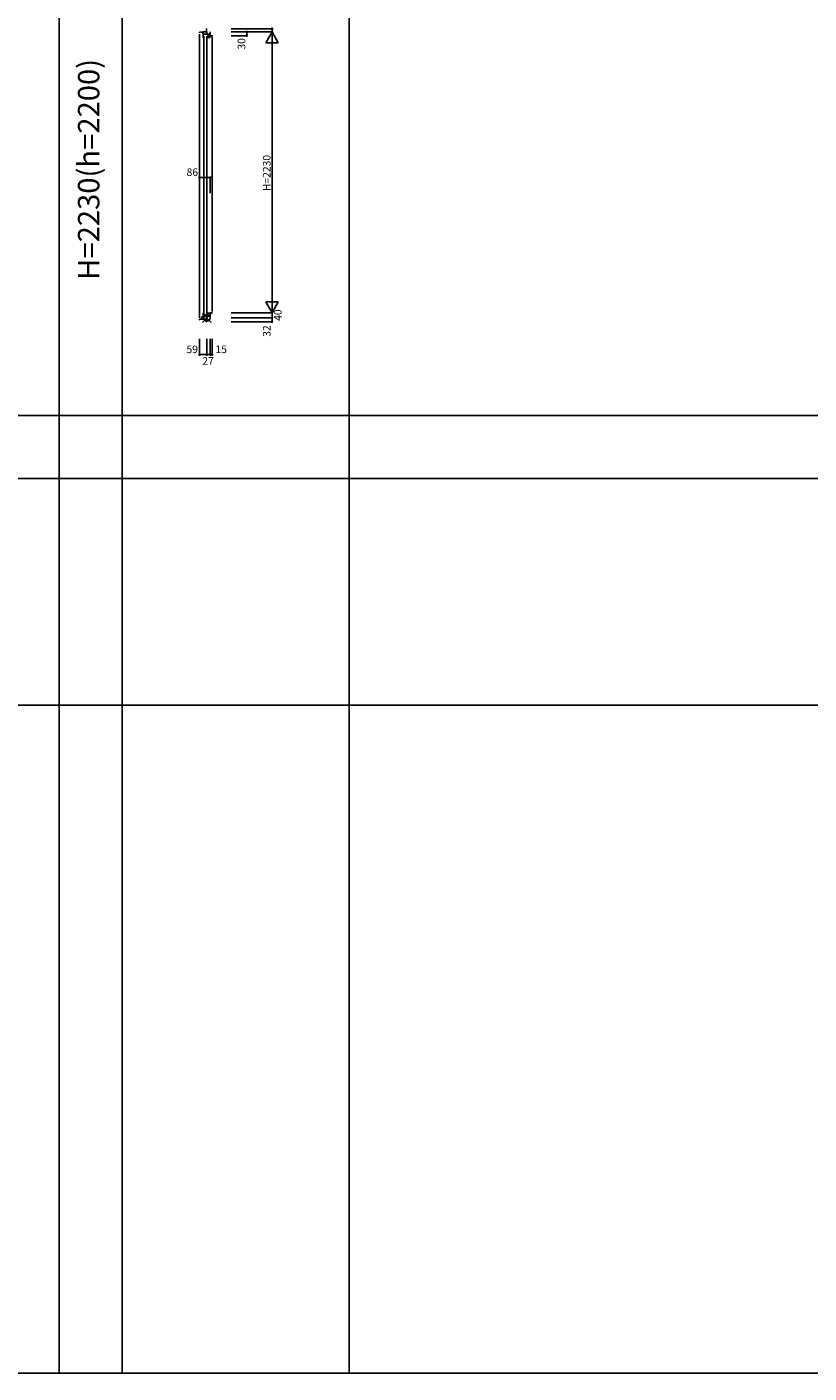
# Model space of a CAD drawing. Extents: x 0 to 27500, y 0 to 20000.
# Drawn here: x 7543 to 13750, y 0 to 10683 of the extents above; entities that cross this region are included whole.
import ezdxf
from ezdxf.enums import TextEntityAlignment as Align

# ---------------------------------------------------------------- set-up
doc = ezdxf.new("R2010")
doc.units = 0
doc.layers.get('0').update_dxf_attribs({"linetype": 'CONTINUOUS'})
for name, color, linetype in [('YKK_C1', 4, 'CONTINUOUS'), ('YKK_F1', 7, 'CONTINUOUS'), ('YKK_IN', 1, 'CONTINUOUS'), ('YKK_N1', 2, 'CONTINUOUS')]:
    doc.layers.add(name, color=color, linetype=linetype)
doc.styles.add('EXTFONT', font='txt.shx', dxfattribs={"height": 60, "bigfont": 'EXTFONT'})
doc.styles.get("Standard").update_dxf_attribs({"font": 'txt.shx', "bigfont": 'bigfont.shx'})

msp = doc.modelspace()

# ---------------------------------------------------------------- linework, layer by layer
at = {"layer": 'YKK_C1'}
for p, q in [((8912, 10642), (8941, 10643)), ((8912, 10642), (8912, 10636)), ((8912, 10642), (8912, 10636)), ((8912, 10626), (8912, 8373)), ((8933, 10643), (8933, 10641)), ((8933, 10638), (8933, 10639)), ((8941, 10635), (8936, 10635)), ((8941, 10643), (8973, 10643)), ((8941, 10635), (8941, 10597)), ((8941, 10624), (8998, 10624)), ((8941, 10607), (8945, 10607)), ((8941, 10597), (8945, 10597)), ((8945, 10604), (8945, 10607)), ((8945, 10597), (8945, 10600)), ((8948, 8398), (8948, 10609)), ((8969, 10643), (8969, 10668)), ((8969, 10668), (8971, 10668)), ((8970, 10624), (8970, 10643)), ((8970, 10609), (8970, 8398)), ((8975, 10603), (8975, 10599)), ((8975, 10599), (8994, 10599)), ((8978, 10615), (8982, 10615)), ((8979, 10624), (8979, 10618)), ((8982, 10620), (8980, 10618)), ((8992, 10619), (8980, 10608)), ((8980, 10617), (8981, 10617)), ((8980, 10615), (8980, 10599)), ((8981, 10617), (8981, 10618)), ((8981, 10618), (8981, 10618)), ((8983, 10620), (8982, 10620)), ((8982, 10615), (8982, 10620)), ((8992, 10619), (8991, 10620)), ((8991, 10617), (8991, 10618)), ((8992, 10618), (8991, 10618)), ((8994, 10617), (8991, 10617)), ((8992, 10618), (8992, 10619)), ((8993, 10614), (8993, 10617)), ((8995, 10614), (8993, 10614)), ((8994, 10624), (8994, 10617)), ((8994, 10599), (8994, 10597)), ((8994, 10596), (8995, 10599)), ((8994, 10597), (8994, 10596)), ((8995, 10599), (8995, 10614)), ((9013, 10613), (8995, 10613)), ((8996, 10620), (8996, 10624)), ((8997, 10620), (8996, 10620)), ((8997, 10624), (8997, 10613)), ((8998, 10624), (8998, 10643)), ((9013, 10616), (9013, 10613)), ((9013, 10603), (9013, 8424)), ((8912, 8363), (8912, 8363)), ((8930, 8363), (8912, 8363)), ((8912, 8363), (8912, 8357)), ((8912, 8357), (8915, 8357)), ((8938, 8384), (8930, 8382)), ((8930, 8382), (8930, 8363)), ((8930, 8363), (8946, 8363)), ((8941, 8384), (8938, 8384)), ((8945, 8410), (8941, 8410)), ((8941, 8410), (8941, 8384)), ((8945, 8400), (8941, 8400)), ((8941, 8387), (8978, 8387)), ((8945, 8410), (8945, 8407)), ((8945, 8403), (8945, 8400)), ((8946, 8363), (8956, 8364)), ((8956, 8364), (8967, 8364)), ((8967, 8387), (8967, 8362)), ((8967, 8362), (8969, 8362)), ((8969, 8362), (8969, 8342)), ((8969, 8358), (8971, 8358)), ((8969, 8342), (8971, 8342)), ((8975, 8406), (8975, 8410)), ((8975, 8410), (8998, 8410)), ((8975, 8400), (8975, 8403)), ((8981, 8400), (8975, 8400)), ((8978, 8387), (8978, 8400)), ((8978, 8387), (8998, 8387)), ((8980, 8393), (8980, 8389)), ((8980, 8389), (8983, 8389)), ((8981, 8400), (8981, 8410)), ((8983, 8389), (8983, 8387)), ((8996, 8410), (8996, 8414)), ((8996, 8414), (9013, 8414)), ((8998, 8395), (8997, 8395)), ((8997, 8395), (8997, 8387)), ((8998, 8395), (8998, 8410)), ((8998, 8387), (8998, 8374)), ((9013, 8414), (9013, 8411))]:
    msp.add_line(p, q, dxfattribs=at)
for centre, radius, start, end in [((8932, 10641), 1, 316.7897, 0.4333), ((8935, 10639), 2, 136.7896, 180), ((8935, 10638), 2, 180, 217.5019), ((8936, 10639), 3.5, 217.5019, 270), ((8980, 10618), 1, 180, 270)]:
    msp.add_arc(centre, radius, start, end, dxfattribs=at)
at = {"layer": 'YKK_F1', "color": 7}
for p, q in [((7800, 0), (7800, 19500)), ((8300, 0), (8300, 19500)), ((10100, 0), (10100, 19500)), ((0, 7600), (27000, 7600)), ((0, 7100), (27000, 7100)), ((0, 5300), (27000, 5300)), ((0, 0), (27500, 0))]:
    msp.add_line(p, q, dxfattribs=at)
at = {"layer": 'YKK_IN', "linetype": 'Continuous'}
for p, q in [((8936, 8409), (9006, 8338)), ((8936, 8338), (9006, 8409))]:
    msp.add_line(p, q, dxfattribs=at)
msp.add_circle((8971, 8374), 25, dxfattribs=at)
at = {"layer": 'YKK_N1', "linetype": 'Continuous'}
for p, q in [((9163, 10668), (9488, 10668)), ((9163, 10643), (9488, 10643)), ((9163, 10613), (9288, 10613)), ((9288, 10643), (9288, 10613)), ((9438, 10557), (9488, 10643)), ((9488, 10668), (9488, 10643)), ((9488, 10643), (9488, 8414)), ((9538, 10557), (9488, 10643)), ((9438, 10557), (9538, 10557)), ((8912, 9363), (8912, 9488)), ((8912, 9488), (8998, 9488)), ((8998, 9363), (8998, 9488)), ((9538, 8500), (9438, 8500)), ((9438, 8500), (9488, 8414)), ((9538, 8500), (9488, 8414)), ((9163, 8414), (9288, 8414)), ((9163, 8414), (9488, 8414)), ((9163, 8374), (9488, 8374)), ((9163, 8342), (9488, 8342)), ((9488, 8374), (9488, 8342)), ((8912, 8207), (8912, 8082)), ((8971, 8207), (8971, 8082)), ((8998, 8207), (8998, 8082)), ((9013, 8207), (9013, 8082)), ((8912, 8082), (8971, 8082)), ((8971, 8082), (8998, 8082)), ((8998, 8082), (9013, 8082))]:
    msp.add_line(p, q, dxfattribs=at)
at = {"layer": 'YKK_N1'}
msp.add_line((9488, 8414), (9488, 8374), dxfattribs=at)
at = {"layer": 'YKK_N1', "linetype": 'Continuous'}
for centre in [(9288, 10643), (9288, 10613), (9488, 10668), (8912, 9488), (8998, 9488), (9488, 8374), (9488, 8342), (8912, 8082), (8971, 8082), (8998, 8082), (9013, 8082)]:
    msp.add_circle(centre, 5, dxfattribs=at)

# ---------------------------------------------------------------- texts
at = {"color": 3, "style": 'EXTFONT'}
msp.add_text('H=2230(h=2200)', height=170, rotation=90, dxfattribs=at).set_placement((8055, 9552), align=Align.MIDDLE)
at = {"layer": 'YKK_N1', "linetype": 'Continuous'}
for s, p in [('30', (9276, 10503)), ('40', (9564, 8350)), ('32', (9476, 8224))]:
    msp.add_text(s, height=60, rotation=90, dxfattribs=at).set_placement(p)
at = {"layer": 'YKK_N1'}
msp.add_text('H=2230', height=60, rotation=90, dxfattribs=at).set_placement((9476, 9380))
at = {"layer": 'YKK_N1', "linetype": 'Continuous'}
for s, p in [('86', (8810, 9500)), ('59', (8809, 8094)), ('15', (9039, 8094)), ('27', (8935, 8002))]:
    msp.add_text(s, height=60, dxfattribs=at).set_placement(p)

doc.saveas('drawing.dxf')
